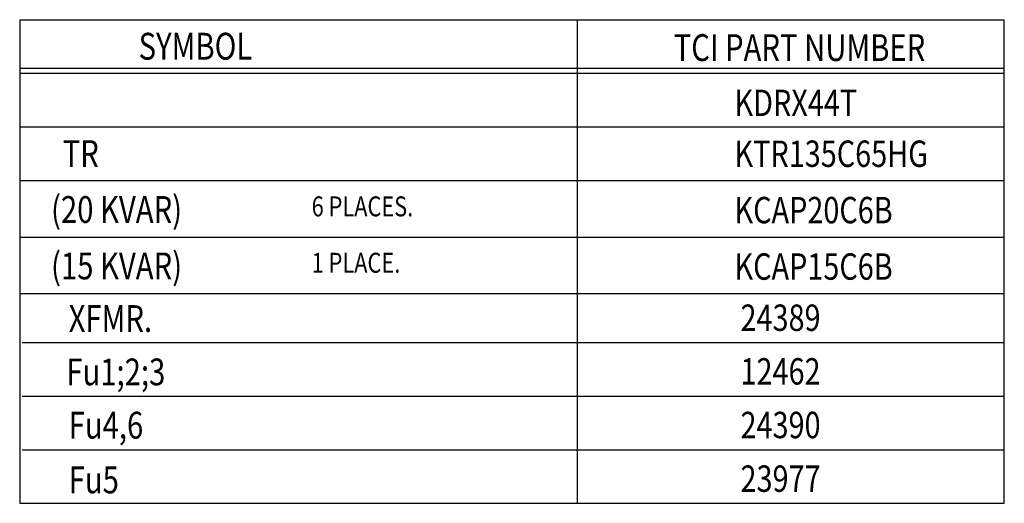
# Model space of a CAD drawing. Units: inches. Extents: x -91 to 358, y -74 to 194.
# Drawn here: x -91 to 30, y -74 to -15 of the extents above; entities that cross this region are included whole.
import ezdxf

# ---------------------------------------------------------------- set-up
doc = ezdxf.new("R2010")
doc.units = ezdxf.units.IN
doc.header["$MEASUREMENT"] = 0

msp = doc.modelspace()

# ---------------------------------------------------------------- linework, layer by layer
at = {"color": 7}
for p, q in [((-91.082, -14.645), (-91.108, -74.03)), ((-91.082, -14.645), (29.726, -14.645)), ((-22.653, -74.03), (-22.653, -14.645)), ((29.726, -74.03), (29.726, -14.645)), ((-91.082, -21.231), (-91.105, -74.03)), ((-91.082, -20.611), (29.726, -20.611)), ((-91.082, -21.231), (29.726, -21.231)), ((-22.653, -74.03), (-22.653, -21.231)), ((29.726, -74.03), (29.726, -21.231)), ((-91.082, -27.817), (29.726, -27.817)), ((-91.082, -34.403), (29.726, -34.403)), ((-91.082, -34.403), (29.726, -34.403)), ((-91.11, -41.329), (29.726, -41.329)), ((-91.082, -41.329), (29.726, -41.329)), ((-91.082, -41.329), (29.726, -41.329)), ((-91.11, -48.256), (29.726, -48.256)), ((-91.082, -48.256), (29.726, -48.256)), ((-91.082, -48.256), (29.726, -48.256)), ((-90.825, -54.271), (29.726, -54.271)), ((-90.825, -60.857), (29.726, -60.857)), ((-90.825, -67.443), (29.726, -67.443)), ((-91.11, -74.03), (29.726, -74.03)), ((-91.11, -74.03), (29.726, -74.03))]:
    msp.add_line(p, q, dxfattribs=at)

# ---------------------------------------------------------------- texts
at = {"color": 7, "width": 0.8}
for s, height, p in [('SYMBOL', 3.2931, (-76.516, -19.551)), ('TCI PART NUMBER', 3.29307, (-10.847, -19.721)), ('KDRX44T', 3.2424, (-3.382, -26.476)), ('TR', 3.2931, (-85.837, -32.733)), ('KTR135C65HG', 3.24241, (-3.382, -32.723)), ('(20 KVAR)', 3.2931, (-87.262, -39.6)), ('6 PLACES.', 2.4484, (-55.278, -38.791)), ('KCAP20C6B', 3.2424, (-3.382, -39.649)), ('(15 KVAR)', 3.2931, (-87.262, -46.526)), ('1 PLACE.', 2.4484, (-55.278, -45.717)), ('KCAP15C6B', 3.2424, (-3.382, -46.575)), ('XFMR.', 3.2931, (-85.1, -52.992)), ('24389', 3.2424, (-2.645, -52.862)), ('Fu1;2;3', 3.2931, (-85.385, -59.544)), ('12462', 3.2424, (-2.645, -59.448)), ('Fu4,6', 3.2931, (-85.1, -66.086)), ('24390', 3.2424, (-2.645, -66.034)), ('Fu5', 3.2931, (-85.1, -72.798)), ('23977', 3.2424, (-2.645, -72.62))]:
    msp.add_text(s, height=height, dxfattribs=at).set_placement(p)

doc.saveas('drawing.dxf')
